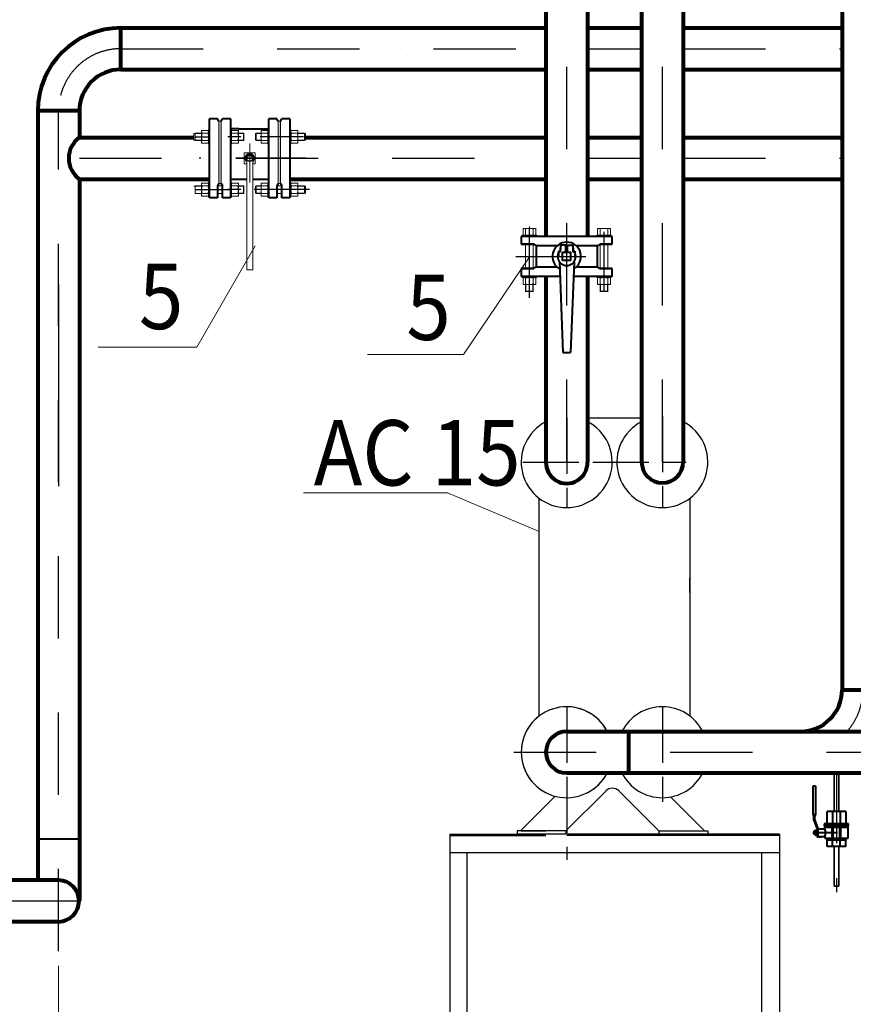
# Model space of a CAD drawing. Units: millimetres. Extents: x 39072 to 85519, y -13270 to 25791.
# Drawn here: x 51041 to 54615, y 7843 to 12065 of the extents above; entities that cross this region are included whole.
import ezdxf

# ---------------------------------------------------------------- set-up
doc = ezdxf.new("R2010")
doc.units = ezdxf.units.MM
for name, pattern in [('ACAD_ISO04W100', [30, 24, -3, 0, -3]), ('ACAD_ISO10W100', [18, 12, -3, 0, -3]), ('OO_EOIOIEOE_IAY', [670.277762, 352.777767, -176.388884, 0, -141.111112])]:
    doc.linetypes.add(name, pattern=pattern)
for name, color, linetype, lineweight in [('9.22', 170, 'Continuous', 35), ('АРМАТУРА', 7, 'Continuous', 40), ('ОБОРУДОВАНИЕ', 7, 'Continuous', 30), ('позиции арматуры', 7, 'Continuous', 20), ('стр. конструкции', 28, 'Continuous', 30), ('тонкий', 7, 'Continuous', 15), ('ЭЛ-ЛИНИИ', 1, 'Continuous', 40)]:
    doc.layers.add(name, color=color, linetype=linetype, lineweight=lineweight)
for name, color, linetype in [('osn', 7, 'Continuous'), ('ос', 6, 'ACAD_ISO04W100'), ('РАЗМЕРЫ', 1, 'Continuous')]:
    doc.layers.add(name, color=color, linetype=linetype)
doc.styles.add('СГЕНЕРИР_СТИЛЬ_1', font='ARIAL.TTF')

msp = doc.modelspace()

# ---------------------------------------------------------------- hatches: boundary and pattern name
at = {"layer": 'тонкий'}
h = msp.add_hatch(color=256, dxfattribs=at)
h.paths.add_polyline_path([(51905.2, 11496.3), (51895.2, 11496.3), (51895.2, 11363.3), (51905.2, 11363.3)])
h.paths.add_polyline_path([(51895.2, 11496.3), (51905.2, 11496.3), (51905.2, 11629.3), (51895.2, 11629.3)])
h = msp.add_hatch(color=256, dxfattribs=at)
h.paths.add_polyline_path([(52149.8, 11496.3), (52159.8, 11496.3), (52159.8, 11363.3), (52149.8, 11363.3)])
h.paths.add_polyline_path([(52159.8, 11496.3), (52149.8, 11496.3), (52149.8, 11629.3), (52159.8, 11629.3)])

# ---------------------------------------------------------------- linework, layer by layer
at = {"color": 5, "linetype": 'OO_EOIOIEOE_IAY', "lineweight": 30}
msp.add_line((53796.3, 10168.8), (53796.3, 13781.1), dxfattribs=at)
at = {"color": 1, "linetype": 'OO_EOIOIEOE_IAY', "lineweight": 30}
for p, q in [((53386.3, 10168.8), (53386.3, 13313.4)), ((51475.1, 11940.7), (53297.3, 11940.7)), ((53885.3, 11940.7), (54566.8, 11940.7)), ((51208.1, 8070.3), (51208.1, 11673.7)), ((51297.1, 11470.8), (53297.3, 11470.8)), ((53885.3, 11470.8), (54566.8, 11470.8)), ((53159.2, 8923.7), (54908.3, 8923.7)), ((46925.3, 8285.9), (51530.7, 8285.9))]:
    msp.add_line(p, q, dxfattribs=at)
msp.add_arc((51475.1, 11673.7), 267, 90, 180, dxfattribs=at)
at = {"color": 5, "linetype": 'OO_EOIOIEOE_IAY', "lineweight": 30}
msp.add_arc((54388.8, 9190.7), 267, 318.1897, 0, dxfattribs=at)
at = {"layer": '9.22', "lineweight": 80}
for p, q in [((54566.8, 15726.4), (54566.8, 9190.7)), ((53707.3, 13751.7), (53707.3, 10168.8)), ((53885.3, 13751.7), (53885.3, 10168.8)), ((54566.8, 9190.7), (54744.8, 9190.7))]:
    msp.add_line(p, q, dxfattribs=at)
at = {"layer": '9.22'}
for p, q in [((54532.3, 8824), (54532.3, 8669.5)), ((54552.3, 8824), (54552.3, 8669.5)), ((54532.3, 8519.5), (54532.3, 8349.6)), ((54552.3, 8519.5), (54552.3, 8349.6)), ((54532.3, 8349.6), (54552.3, 8349.6))]:
    msp.add_line(p, q, dxfattribs=at)
at = {"layer": '9.22', "lineweight": 80}
for centre, radius, start in [((53796.3, 10167.7), 89, 180), ((54388.8, 9190.7), 178, 270)]:
    msp.add_arc(centre, radius, start, 0, dxfattribs=at)
at = {"layer": '9.22'}
msp.add_arc((54542.3, 8824), 10, 0, 180, dxfattribs=at)
at = {"layer": 'osn'}
for p, q in [((52008.7, 11470.8), (52018.1, 11487.1)), ((52018.1, 11487.1), (52036.9, 11487.1)), ((52036.9, 11487.1), (52046.3, 11470.8)), ((52014.5, 11460.8), (52008.7, 11470.8)), ((52046.3, 11470.8), (52040.5, 11460.8))]:
    msp.add_line(p, q, dxfattribs=at)
for centre in [(52027.5, 11470.8), (52027.5, 11470.4)]:
    msp.add_circle(centre, 13, dxfattribs=at)
msp.add_arc((52027.5, 11470.8), 20.5, 309.3578, 230.6715, dxfattribs=at)
at = {"layer": 'АРМАТУРА'}
for p, q in [((51855.2, 11301.3), (51855.2, 11640.3)), ((51889.2, 11640.3), (51855.2, 11640.3)), ((51895.2, 11629.3), (51889.2, 11639.3)), ((51905.2, 11629.3), (51911.2, 11639.3)), ((51945.2, 11640.3), (51911.2, 11640.3)), ((51945.2, 11640.3), (51945.2, 11301.3)), ((52109.8, 11301.3), (52109.8, 11640.3)), ((52143.8, 11640.3), (52109.8, 11640.3)), ((52149.8, 11629.3), (52143.8, 11639.3)), ((52159.8, 11629.3), (52165.8, 11639.3)), ((52199.8, 11640.3), (52165.8, 11640.3)), ((52199.8, 11640.3), (52199.8, 11301.3)), ((51980.2, 11596.6), (51945.2, 11596.6)), ((51980.2, 11596.6), (52109.8, 11596.6)), ((51895.2, 11363.3), (51889.2, 11353.3)), ((51905.2, 11363.3), (51911.2, 11353.3)), ((52014.5, 11379.2), (51945.2, 11379.2)), ((52109.8, 11379.2), (52040.5, 11379.2)), ((52149.8, 11363.3), (52143.8, 11353.3)), ((52159.8, 11363.3), (52165.8, 11353.3)), ((51889.2, 11353.3), (51889.2, 11301.3)), ((51911.2, 11301.3), (51911.2, 11353.3)), ((52143.8, 11353.3), (52143.8, 11301.3)), ((52165.8, 11301.3), (52165.8, 11353.3)), ((51889.2, 11301.3), (51855.2, 11301.3)), ((51945.2, 11301.3), (51911.2, 11301.3)), ((52143.8, 11301.3), (52109.8, 11301.3)), ((52199.8, 11301.3), (52165.8, 11301.3)), ((53581.3, 11136.1), (53191.3, 11136.1)), ((53191.3, 11136.1), (53191.3, 11102.1)), ((53581.3, 11102.1), (53581.3, 11136.1)), ((53243.3, 11102.1), (53191.3, 11102.1)), ((53191.3, 11102.1), (53243.3, 11102.1)), ((53253.3, 11096.1), (53243.3, 11102.1)), ((53253.3, 11096.1), (53243.3, 11102.1)), ((53253.3, 11096.1), (53346.6, 11096.1)), ((53255.1, 11096.1), (53255.1, 11003.6)), ((53351.6, 11073), (53360, 11073)), ((53351.6, 11072.1), (53351.6, 11051.1)), ((53360, 11069.8), (53352.8, 11069.8)), ((53354.9, 11083.5), (53357.5, 11083.5)), ((53383.1, 11098.2), (53360, 11098.2)), ((53360, 11098.2), (53360, 11078.3)), ((53360, 11069.8), (53360, 11078.5)), ((53368.4, 11067.7), (53383.1, 11067.7)), ((53368.4, 11032), (53368.4, 11067.7)), ((53383.1, 11067.7), (53383.1, 11098.2)), ((53389.5, 11098.2), (53412.6, 11098.2)), ((53389.5, 11067.7), (53389.5, 11098.2)), ((53389.5, 11067.7), (53404.2, 11067.7)), ((53404.2, 11032), (53404.2, 11067.7)), ((53412.6, 11098.2), (53412.6, 11094)), ((53412.6, 11098.2), (53412.6, 11069.8)), ((53421, 11073), (53412.6, 11073)), ((53412.6, 11069.8), (53419.7, 11069.8)), ((53415.3, 11083.5), (53417.9, 11083.5)), ((53420.7, 11072.1), (53420.7, 11051.1)), ((53426, 11096.1), (53519.3, 11096.1)), ((53517.5, 11096.1), (53517.5, 11003.6)), ((53519.3, 11096.1), (53529.3, 11102.1)), ((53519.3, 11096.1), (53529.3, 11102.1)), ((53519.3, 11096.1), (53529.3, 11102.1)), ((53519.3, 11096.1), (53529.3, 11102.1)), ((53581.3, 11102.1), (53529.3, 11102.1)), ((53529.3, 11102.1), (53581.3, 11102.1)), ((53581.3, 11102.1), (53529.3, 11102.1)), ((53529.3, 11102.1), (53581.3, 11102.1)), ((53355, 11026.8), (53369.5, 10637.8)), ((53404.2, 11032), (53368.4, 11032)), ((53417.6, 11026.8), (53403.1, 10637.8)), ((53191.3, 10997.6), (53191.3, 10963.6)), ((53191.3, 10997.6), (53243.3, 10997.6)), ((53243.3, 10997.6), (53191.3, 10997.6)), ((53253.3, 11003.6), (53243.3, 10997.6)), ((53346.6, 11003.6), (53253.3, 11003.6)), ((53519.3, 11003.6), (53426, 11003.6)), ((53519.3, 11003.6), (53529.3, 10997.6)), ((53519.3, 11003.6), (53529.3, 10997.6)), ((53519.3, 11003.6), (53529.3, 10997.6)), ((53529.3, 10997.6), (53581.3, 10997.6)), ((53581.3, 10997.6), (53529.3, 10997.6)), ((53529.3, 10997.6), (53581.3, 10997.6)), ((53581.3, 10997.6), (53529.3, 10997.6)), ((53581.3, 10963.6), (53581.3, 10997.6)), ((53357.4, 10963.6), (53191.3, 10963.6)), ((53581.3, 10963.6), (53415.2, 10963.6)), ((53369.5, 10637.8), (53403.1, 10637.8)), ((54443.5, 8778.9), (54452.2, 8778.9)), ((54443.5, 8655.1), (54443.5, 8778.9)), ((54452.2, 8778.9), (54452.2, 8655.1)), ((54582.3, 8669.5), (54502.3, 8669.5)), ((54502.3, 8617), (54502.3, 8669.5)), ((54526, 8669.5), (54526, 8617)), ((54558.5, 8669.5), (54558.5, 8617)), ((54582.3, 8669.5), (54582.3, 8617)), ((54452.2, 8655.1), (54443.5, 8655.1)), ((54443.5, 8655.1), (54444.7, 8650.1)), ((54444.7, 8650.1), (54451, 8650.1)), ((54446, 8635.1), (54446, 8650.1)), ((54459.7, 8597.6), (54446, 8635.1)), ((54449.7, 8636.4), (54449.7, 8650.1)), ((54463.5, 8598.9), (54449.7, 8636.4)), ((54451, 8650.1), (54452.2, 8655.1)), ((54594.8, 8617), (54489.8, 8617)), ((54489.8, 8617), (54489.8, 8609.5)), ((54594.8, 8609.5), (54594.8, 8617)), ((54441.1, 8578.9), (54547.8, 8578.9)), ((54447.2, 8586.4), (54452.2, 8586.4)), ((54447.2, 8571.4), (54447.2, 8586.4)), ((54452.2, 8591.4), (54459.7, 8591.4)), ((54452.2, 8591.4), (54452.2, 8566.4)), ((54452.2, 8583.9), (54459.7, 8583.9)), ((54452.2, 8573.9), (54459.7, 8573.9)), ((54459.7, 8597.6), (54459.7, 8558.8)), ((54463.5, 8598.9), (54463.5, 8562.6)), ((54463.5, 8595.2), (54492.3, 8595.2)), ((54489.8, 8609.5), (54594.8, 8609.5)), ((54492.3, 8595.2), (54492.3, 8609.5)), ((54492.3, 8602), (54592.3, 8602)), ((54522.9, 8595.8), (54522.9, 8562)), ((54529.1, 8562), (54529.1, 8595.8)), ((54555.4, 8595.8), (54555.4, 8562)), ((54561.6, 8562), (54561.6, 8595.8)), ((54592.3, 8555.8), (54592.3, 8609.5)), ((54452.2, 8571.4), (54447.2, 8571.4)), ((54459.7, 8566.4), (54452.2, 8566.4)), ((54478.5, 8558.8), (54459.7, 8558.8)), ((54463.5, 8562.7), (54492.3, 8562.7)), ((54478.5, 8562.6), (54478.5, 8558.8)), ((54492.3, 8562.7), (54492.3, 8555.8)), ((54492.3, 8555.8), (54592.3, 8555.8)), ((54502.3, 8519.5), (54502.3, 8555.8)), ((54502.3, 8548.3), (54582.3, 8548.3)), ((54526, 8519.5), (54526, 8548.3)), ((54558.5, 8519.5), (54558.5, 8548.3)), ((54582.3, 8519.5), (54582.3, 8555.8)), ((54582.3, 8519.5), (54502.3, 8519.5))]:
    msp.add_line(p, q, dxfattribs=at)
msp.add_circle((54561.6, 8605.7), 3.13, dxfattribs=at)
for centre, radius, start, end in [((53386.3, 11049.9), 61, 299.6593, 240.0027), ((53386.3, 11049.9), 38.9, 149.1019, 30.8981), ((53386.3, 11049.9), 38.9, 132.5066, 132.7746), ((54464.1, 8578.9), 32.5, 330, 30), ((54526, 8595.8), 3.13, 0, 180), ((54558.5, 8595.8), 3.13, 0, 180), ((54526, 8562), 3.13, 180, 0), ((54558.5, 8562), 3.13, 180, 0)]:
    msp.add_arc(centre, radius, start, end, dxfattribs=at)
at = {"layer": 'ОБОРУДОВАНИЕ', "ltscale": 0.1}
for p, q in [((53475.3, 10358.2), (53707.3, 10358.2)), ((53268.3, 9079), (53268.3, 10012.5)), ((53914.3, 10012.5), (53914.3, 9079)), ((53554, 8757.4), (53382.8, 8586.2)), ((53554, 8757.4), (53475.3, 8678.7)), ((53610.6, 8757.4), (53781.8, 8586.2)), ((53333.4, 8731.9), (53187.8, 8586.2)), ((53831.2, 8731.9), (53976.8, 8586.2)), ((53382.8, 8586.2), (53173.3, 8586.2)), ((53173.3, 8586.2), (53173.3, 8571.7)), ((53368.3, 8571.7), (53173.3, 8571.7)), ((53191.3, 8586.2), (53297.3, 8586.2)), ((53191.3, 8571.7), (53297.3, 8571.7)), ((53382.8, 8571.7), (53368.3, 8571.7)), ((53382.8, 8586.2), (53382.8, 8571.7)), ((53781.8, 8586.2), (53991.3, 8586.2)), ((53781.8, 8586.2), (53781.8, 8571.7)), ((53781.8, 8571.7), (53796.3, 8571.7)), ((53796.3, 8571.7), (53991.3, 8571.7)), ((53991.3, 8586.2), (53991.3, 8571.7))]:
    msp.add_line(p, q, dxfattribs=at)
for centre, radius, start, end in [((53386.3, 10167.7), 195, 117.1557, 62.8443), ((53796.3, 10167.7), 195, 117.1557, 62.8443), ((53386.3, 8923.7), 195, 27.1557, 242.8443), ((53386.3, 8923.7), 195, 27.1557, 332.8443), ((53796.3, 8923.7), 195, 27.1557, 152.8443), ((53386.3, 8923.7), 195, 297.1557, 332.8443), ((53796.3, 8923.7), 195, 207.1557, 332.8443), ((53582.3, 8729.2), 40, 45, 135)]:
    msp.add_arc(centre, radius, start, end, dxfattribs=at)
at = {"layer": 'ос', "ltscale": 10}
for p, q in [((53475.3, 11940.7), (53707.3, 11940.7)), ((53475.3, 11470.8), (53707.3, 11470.8)), ((53386.3, 10358.2), (53386.3, 9972.7)), ((53796.3, 10364.9), (53796.3, 9972.7)), ((53198.5, 10167.7), (53898.4, 10167.7)), ((53386.3, 9118.7), (53386.3, 8462.9)), ((53796.3, 9118.7), (53796.3, 8710.7))]:
    msp.add_line(p, q, dxfattribs=at)
at = {"layer": 'ос', "linetype": 'ACAD_ISO10W100', "ltscale": 25}
for p, q in [((51793.4, 11562.5), (51855.2, 11562.5)), ((51968.6, 11562.5), (51933.4, 11562.5)), ((51989.2, 11562.5), (51966.1, 11562.5)), ((52258.1, 11562.5), (52072.8, 11562.5)), ((52272.8, 11562.5), (52266.9, 11562.5)), ((52267.5, 11470.8), (51810.6, 11470.8)), ((51793.4, 11336.3), (51947.1, 11336.3)), ((51968.6, 11336.3), (51933.4, 11336.3)), ((51989.2, 11336.3), (51966.1, 11336.3)), ((52283.1, 11336.3), (52046.2, 11336.3)), ((53226.3, 10872.4), (53226.3, 11178.3)), ((53546.3, 10899.2), (53546.3, 11155)), ((53168.4, 11049.9), (53598.4, 11049.9)), ((54542.3, 8834), (54542.3, 8323.7))]:
    msp.add_line(p, q, dxfattribs=at)
at = {"layer": 'позиции арматуры', "ltscale": 0.1}
for p, q in [((53885.3, 11022.3), (53885.3, 11105.7)), ((51208.1, 8007.8), (51208.1, 4977))]:
    msp.add_line(p, q, dxfattribs=at)
for points in [[(52050.3, 11095.9), (51800.9, 10661.5), (51378.4, 10661.5)], [(53226.3, 11048.4), (52943.6, 10629.4), (52532.5, 10629.4)], [(53267.7, 9870.3), (52874.7, 10035.6), (52257.9, 10035.6)]]:
    msp.add_lwpolyline(points, dxfattribs=at)
at = {"layer": 'РАЗМЕРЫ', "ltscale": 0.1}
for p, q in [((51208.1, 10929.8), (51208.1, 10064.8)), ((53268.3, 9608.2), (53268.3, 9670.7)), ((53914.3, 9608.2), (53914.3, 9670.7))]:
    msp.add_line(p, q, dxfattribs=at)
at = {"layer": 'стр. конструкции', "ltscale": 20}
for p, q in [((52884.7, 8571.7), (52884.7, 7611.6)), ((52884.7, 8571.7), (53297.3, 8571.7)), ((54297.9, 8571.7), (53386.3, 8571.7)), ((54297.9, 8571.7), (54297.9, 8106.9)), ((52884.7, 8566.7), (53297.3, 8566.7)), ((54297.9, 8566.7), (53386.3, 8566.7)), ((54297.9, 8491.7), (52884.7, 8491.7)), ((52959.7, 7611.6), (52959.7, 8491.7)), ((54222.9, 7611.6), (54222.9, 8491.7)), ((54297.9, 8106.9), (54297.9, 7611.6))]:
    msp.add_line(p, q, dxfattribs=at)
at = {"layer": 'тонкий'}
for p, q in [((51889.2, 11639.3), (51889.2, 11640.3)), ((51889.2, 11640.3), (51889.2, 11639.3)), ((51895.2, 11629.3), (51905.2, 11629.3)), ((51895.2, 11363.3), (51895.2, 11629.3)), ((51895.2, 11629.3), (51895.2, 11363.3)), ((51905.2, 11629.3), (51911.2, 11639.3)), ((51905.2, 11629.3), (51905.2, 11363.3)), ((51905.2, 11363.3), (51905.2, 11629.3)), ((51905.2, 11629.3), (51905.2, 11363.3)), ((51911.2, 11640.3), (51911.2, 11639.3)), ((51911.2, 11639.3), (51911.2, 11640.3)), ((52143.8, 11639.3), (52143.8, 11640.3)), ((52143.8, 11640.3), (52143.8, 11639.3)), ((52149.8, 11629.3), (52143.8, 11639.3)), ((52149.8, 11629.3), (52149.8, 11363.3)), ((52149.8, 11363.3), (52149.8, 11629.3)), ((52149.8, 11629.3), (52149.8, 11363.3)), ((52159.8, 11629.3), (52149.8, 11629.3)), ((52159.8, 11629.3), (52159.8, 11363.3)), ((52159.8, 11363.3), (52159.8, 11629.3)), ((52165.8, 11640.3), (52165.8, 11639.3)), ((52165.8, 11639.3), (52165.8, 11640.3)), ((51793, 11578.5), (51788, 11577.2)), ((51788, 11577.2), (51788, 11547.8)), ((51788, 11577.2), (51820.9, 11577.2)), ((51793, 11578.5), (51793, 11546.5)), ((51850.8, 11578.5), (51793, 11578.5)), ((51850.8, 11589.8), (51820.9, 11589.8)), ((51820.9, 11589.8), (51820.9, 11535.2)), ((51820.9, 11578.5), (51820.9, 11546.5)), ((51820.9, 11578.5), (51850.8, 11578.5)), ((51850.8, 11593.8), (51855.2, 11593.8)), ((51850.8, 11593.8), (51850.8, 11531.2)), ((51850.8, 11535.2), (51850.8, 11589.8)), ((51850.8, 11535.2), (51850.8, 11589.8)), ((51852.8, 11589.8), (51850.8, 11587.8)), ((51855.2, 11583.2), (51850.8, 11578.8)), ((51855.2, 11574.2), (51850.8, 11569.9)), ((51855.2, 11589.8), (51855.2, 11535.2)), ((51855.2, 11545.5), (51855.2, 11579.5)), ((51855.2, 11545.5), (51855.2, 11579.5)), ((51855.2, 11545.5), (51855.2, 11579.5)), ((51855.2, 11545.5), (51855.2, 11579.5)), ((51949.5, 11593.8), (51945.2, 11593.8)), ((51945.2, 11535.2), (51945.2, 11589.8)), ((51947.2, 11589.8), (51945.2, 11587.8)), ((51949.5, 11583.2), (51945.2, 11578.8)), ((51949.5, 11574.2), (51945.2, 11569.9)), ((51949.5, 11593.8), (51949.5, 11531.2)), ((51979.1, 11589.8), (51949.5, 11589.8)), ((51949.5, 11545.5), (51949.5, 11579.5)), ((51949.5, 11545.5), (51949.5, 11579.5)), ((51949.5, 11578.5), (51979.1, 11578.5)), ((51979.1, 11535.2), (51979.1, 11589.8)), ((51979.1, 11578.5), (52000.5, 11578.5)), ((51979.1, 11578.5), (51979.1, 11546.5)), ((52002.3, 11577.2), (51979.1, 11577.2)), ((52000.5, 11546.5), (52000.5, 11578.5)), ((52000.5, 11578.5), (52002.3, 11577.2)), ((52002.3, 11547.8), (52002.3, 11577.2)), ((52054.5, 11578.5), (52052.6, 11577.2)), ((52052.6, 11577.2), (52075.9, 11577.2)), ((52052.6, 11577.2), (52052.6, 11547.8)), ((52075.9, 11578.5), (52054.5, 11578.5)), ((52054.5, 11578.5), (52054.5, 11546.5)), ((52075.9, 11589.8), (52105.4, 11589.8)), ((52075.9, 11535.2), (52075.9, 11589.8)), ((52075.9, 11546.5), (52075.9, 11578.5)), ((52105.4, 11578.5), (52075.9, 11578.5)), ((52105.4, 11593.8), (52109.8, 11593.8)), ((52105.4, 11593.8), (52105.4, 11531.2)), ((52105.4, 11535.2), (52105.4, 11589.8)), ((52105.4, 11583.2), (52109.8, 11578.8)), ((52105.4, 11545.5), (52105.4, 11579.5)), ((52105.4, 11545.5), (52105.4, 11579.5)), ((52105.4, 11574.2), (52109.8, 11569.9)), ((52107.8, 11589.8), (52109.8, 11587.8)), ((52109.8, 11535.2), (52109.8, 11589.8)), ((52204.1, 11593.8), (52199.8, 11593.8)), ((52199.8, 11589.8), (52199.8, 11535.2)), ((52199.8, 11588.1), (52199.8, 11353.6)), ((52199.8, 11583.2), (52204.1, 11578.8)), ((52199.8, 11545.5), (52199.8, 11579.5)), ((52199.8, 11545.5), (52199.8, 11579.5)), ((52199.8, 11545.5), (52199.8, 11579.5)), ((52199.8, 11545.5), (52199.8, 11579.5)), ((52199.8, 11574.2), (52204.1, 11569.9)), ((52202.1, 11589.8), (52204.1, 11587.8)), ((52204.1, 11593.8), (52204.1, 11531.2)), ((52204.1, 11535.2), (52204.1, 11589.8)), ((52204.1, 11589.8), (52234, 11589.8)), ((52204.1, 11535.2), (52204.1, 11589.8)), ((52234, 11578.5), (52204.1, 11578.5)), ((52204.1, 11578.5), (52262, 11578.5)), ((52234, 11589.8), (52234, 11535.2)), ((52234, 11578.5), (52234, 11546.5)), ((52266.9, 11577.2), (52234, 11577.2)), ((52262, 11578.5), (52266.9, 11577.2)), ((52262, 11578.5), (52262, 11546.5)), ((52266.9, 11577.2), (52266.9, 11547.8)), ((51793, 11546.5), (51788, 11547.8)), ((51788, 11547.8), (51820.9, 11547.8)), ((51850.8, 11546.5), (51793, 11546.5)), ((51820.9, 11546.5), (51850.8, 11546.5)), ((51820.9, 11535.2), (51850.8, 11535.2)), ((51855.2, 11565.2), (51850.8, 11560.9)), ((51855.2, 11556.2), (51850.8, 11551.9)), ((51855.2, 11547.3), (51850.8, 11542.9)), ((51850.8, 11531.2), (51855.2, 11531.2)), ((51855.2, 11538.3), (51852.1, 11535.2)), ((51949.5, 11565.2), (51945.2, 11560.9)), ((51949.5, 11556.2), (51945.2, 11551.9)), ((51949.5, 11547.3), (51945.2, 11542.9)), ((51949.5, 11531.2), (51945.2, 11531.2)), ((51949.5, 11538.3), (51946.4, 11535.2)), ((51949.5, 11546.5), (51979.1, 11546.5)), ((51949.5, 11535.2), (51979.1, 11535.2)), ((52002.3, 11547.8), (51979.1, 11547.8)), ((51979.1, 11546.5), (52000.5, 11546.5)), ((52000.5, 11546.5), (52002.3, 11547.8)), ((52027.5, 11367.2), (52027.5, 11534.2)), ((52052.6, 11547.8), (52075.9, 11547.8)), ((52054.5, 11546.5), (52052.6, 11547.8)), ((52075.9, 11546.5), (52054.5, 11546.5)), ((52105.4, 11546.5), (52075.9, 11546.5)), ((52105.4, 11535.2), (52075.9, 11535.2)), ((52105.4, 11565.2), (52109.8, 11560.9)), ((52105.4, 11556.2), (52109.8, 11551.9)), ((52105.4, 11547.3), (52109.8, 11542.9)), ((52105.4, 11538.3), (52108.5, 11535.2)), ((52105.4, 11531.2), (52109.8, 11531.2)), ((52199.8, 11565.2), (52204.1, 11560.9)), ((52199.8, 11556.2), (52204.1, 11551.9)), ((52199.8, 11547.3), (52204.1, 11542.9)), ((52199.8, 11538.3), (52202.9, 11535.2)), ((52204.1, 11531.2), (52199.8, 11531.2)), ((52234, 11546.5), (52204.1, 11546.5)), ((52204.1, 11546.5), (52262, 11546.5)), ((52234, 11535.2), (52204.1, 11535.2)), ((52266.9, 11547.8), (52234, 11547.8)), ((52262, 11546.5), (52266.9, 11547.8)), ((52004, 11493.9), (52051.1, 11493.9)), ((52004, 11446.9), (52004, 11493.9)), ((52027.5, 11522.5), (52027.5, 11401.8)), ((52027.5, 11486.4), (52027.5, 11446)), ((52051.1, 11446.9), (52051.1, 11493.9)), ((52004, 11446.9), (52014.5, 11446.9)), ((52014.5, 11470.4), (52014.5, 10992.3)), ((52040.5, 11470.8), (52040.5, 10992.3)), ((52040.5, 11446.9), (52051.1, 11446.9)), ((51850.8, 11363.6), (51820.9, 11363.6)), ((51820.9, 11363.6), (51820.9, 11309)), ((51850.8, 11367.6), (51855.2, 11367.6)), ((51850.8, 11367.6), (51850.8, 11305)), ((51850.8, 11309), (51850.8, 11363.6)), ((51850.8, 11309), (51850.8, 11363.6)), ((51852.8, 11363.6), (51850.8, 11361.7)), ((51855.2, 11363.6), (51855.2, 11309)), ((51895.2, 11363.3), (51889.2, 11353.3)), ((51895.2, 11363.3), (51889.2, 11353.3)), ((51895.2, 11363.3), (51905.2, 11363.3)), ((51895.2, 11363.3), (51905.2, 11363.3)), ((51905.2, 11363.3), (51911.2, 11353.3)), ((51905.2, 11363.3), (51911.2, 11353.3)), ((51905.2, 11363.3), (51911.2, 11353.3)), ((51949.5, 11367.6), (51945.2, 11367.6)), ((51945.2, 11309), (51945.2, 11363.6)), ((51947.2, 11363.6), (51945.2, 11361.7)), ((51949.5, 11367.6), (51949.5, 11305)), ((51979.1, 11363.6), (51949.5, 11363.6)), ((51979.1, 11309), (51979.1, 11363.6)), ((52075.9, 11363.6), (52105.4, 11363.6)), ((52075.9, 11309), (52075.9, 11363.6)), ((52105.4, 11367.6), (52109.8, 11367.6)), ((52105.4, 11367.6), (52105.4, 11305)), ((52105.4, 11309), (52105.4, 11363.6)), ((52107.8, 11363.6), (52109.8, 11361.7)), ((52109.8, 11309), (52109.8, 11363.6)), ((52149.8, 11363.3), (52143.8, 11353.3)), ((52149.8, 11363.3), (52143.8, 11353.3)), ((52149.8, 11363.3), (52143.8, 11353.3)), ((52159.8, 11363.3), (52149.8, 11363.3)), ((52159.8, 11363.3), (52149.8, 11363.3)), ((52159.8, 11363.3), (52165.8, 11353.3)), ((52159.8, 11363.3), (52165.8, 11353.3)), ((52204.1, 11367.6), (52199.8, 11367.6)), ((52199.8, 11363.6), (52199.8, 11309)), ((52202.1, 11363.6), (52204.1, 11361.7)), ((52204.1, 11367.6), (52204.1, 11305)), ((52204.1, 11309), (52204.1, 11363.6)), ((52204.1, 11363.6), (52234, 11363.6)), ((52204.1, 11309), (52204.1, 11363.6)), ((52234, 11363.6), (52234, 11309)), ((51793, 11352.3), (51788, 11351)), ((51788, 11351), (51820.9, 11351)), ((51793, 11352.3), (51793, 11320.3)), ((51850.8, 11352.3), (51793, 11352.3)), ((51850.8, 11320.3), (51793, 11320.3)), ((51820.9, 11352.3), (51820.9, 11320.3)), ((51820.9, 11352.3), (51850.8, 11352.3)), ((51820.9, 11320.3), (51850.8, 11320.3)), ((51855.2, 11357), (51850.8, 11352.7)), ((51855.2, 11348), (51850.8, 11343.7)), ((51855.2, 11339.1), (51850.8, 11334.7)), ((51855.2, 11330.1), (51850.8, 11325.7)), ((51855.2, 11321.1), (51850.8, 11316.8)), ((51855.2, 11319.3), (51855.2, 11353.3)), ((51855.2, 11319.3), (51855.2, 11353.3)), ((51855.2, 11319.3), (51855.2, 11353.3)), ((51855.2, 11319.3), (51855.2, 11353.3)), ((51889.2, 11301.3), (51889.2, 11353.3)), ((51889.2, 11353.3), (51889.2, 11301.3)), ((51889.2, 11301.3), (51889.2, 11353.3)), ((51911.2, 11352.3), (51889.2, 11352.3)), ((51911.2, 11320.3), (51889.2, 11320.3)), ((51911.2, 11353.3), (51911.2, 11301.3)), ((51911.2, 11301.3), (51911.2, 11353.3)), ((51911.2, 11353.3), (51911.2, 11301.3)), ((51949.5, 11357), (51945.2, 11352.7)), ((51949.5, 11348), (51945.2, 11343.7)), ((51949.5, 11339.1), (51945.2, 11334.7)), ((51949.5, 11330.1), (51945.2, 11325.7)), ((51949.5, 11321.1), (51945.2, 11316.8)), ((51949.5, 11319.3), (51949.5, 11353.3)), ((51949.5, 11319.3), (51949.5, 11353.3)), ((51949.5, 11352.3), (51979.1, 11352.3)), ((51949.5, 11320.3), (51979.1, 11320.3)), ((51979.1, 11352.3), (52000.5, 11352.3)), ((51979.1, 11352.3), (51979.1, 11320.3)), ((52002.3, 11351), (51979.1, 11351)), ((52002.3, 11321.7), (51979.1, 11321.7)), ((51979.1, 11320.3), (52000.5, 11320.3)), ((52000.5, 11320.3), (52000.5, 11352.3)), ((52000.5, 11352.3), (52002.3, 11351)), ((52000.5, 11320.3), (52002.3, 11321.7)), ((52002.3, 11321.7), (52002.3, 11351)), ((52054.5, 11352.3), (52052.6, 11351)), ((52052.6, 11351), (52075.9, 11351)), ((52052.6, 11351), (52052.6, 11321.7)), ((52052.6, 11321.7), (52075.9, 11321.7)), ((52054.5, 11320.3), (52052.6, 11321.7)), ((52075.9, 11352.3), (52054.5, 11352.3)), ((52054.5, 11352.3), (52054.5, 11320.3)), ((52075.9, 11320.3), (52054.5, 11320.3)), ((52075.9, 11320.3), (52075.9, 11352.3)), ((52105.4, 11352.3), (52075.9, 11352.3)), ((52105.4, 11320.3), (52075.9, 11320.3)), ((52105.4, 11357), (52109.8, 11352.7)), ((52105.4, 11319.3), (52105.4, 11353.3)), ((52105.4, 11319.3), (52105.4, 11353.3)), ((52105.4, 11348), (52109.8, 11343.7)), ((52105.4, 11339.1), (52109.8, 11334.7)), ((52105.4, 11330.1), (52109.8, 11325.7)), ((52105.4, 11321.1), (52109.8, 11316.8)), ((52143.8, 11301.3), (52143.8, 11353.3)), ((52143.8, 11353.3), (52143.8, 11301.3)), ((52143.8, 11301.3), (52143.8, 11353.3)), ((52143.8, 11352.3), (52165.8, 11352.3)), ((52143.8, 11320.3), (52165.8, 11320.3)), ((52165.8, 11353.3), (52165.8, 11301.3)), ((52165.8, 11301.3), (52165.8, 11353.3)), ((52165.8, 11353.3), (52165.8, 11301.3)), ((52199.8, 11357), (52204.1, 11352.7)), ((52199.8, 11319.3), (52199.8, 11353.3)), ((52199.8, 11319.3), (52199.8, 11353.3)), ((52199.8, 11319.3), (52199.8, 11353.3)), ((52199.8, 11319.3), (52199.8, 11353.3)), ((52199.8, 11352.3), (52262, 11352.3)), ((52199.8, 11348), (52204.1, 11343.7)), ((52199.8, 11339.1), (52204.1, 11334.7)), ((52199.8, 11330.1), (52204.1, 11325.7)), ((52199.8, 11321.1), (52204.1, 11316.8)), ((52199.8, 11320.3), (52262, 11320.3)), ((52234, 11352.3), (52204.1, 11352.3)), ((52234, 11320.3), (52204.1, 11320.3)), ((52234, 11352.3), (52234, 11320.3)), ((52266.9, 11351), (52234, 11351)), ((52266.9, 11321.7), (52234, 11321.7)), ((52262, 11352.3), (52266.9, 11351)), ((52262, 11352.3), (52262, 11320.3)), ((52262, 11320.3), (52266.9, 11321.7)), ((52266.9, 11351), (52266.9, 11321.7)), ((51820.9, 11309), (51850.8, 11309)), ((51850.8, 11305), (51855.2, 11305)), ((51855.2, 11312.1), (51852.1, 11309)), ((51855.2, 11301.3), (51889.2, 11301.3)), ((51889.2, 11301.3), (51855.2, 11301.3)), ((51855.2, 11301.3), (51889.2, 11301.3)), ((51911.2, 11301.3), (51945.2, 11301.3)), ((51945.2, 11301.3), (51911.2, 11301.3)), ((51911.2, 11301.3), (51945.2, 11301.3)), ((51949.5, 11305), (51945.2, 11305)), ((51949.5, 11312.1), (51946.4, 11309)), ((51949.5, 11309), (51979.1, 11309)), ((52105.4, 11309), (52075.9, 11309)), ((52105.4, 11312.1), (52108.5, 11309)), ((52105.4, 11305), (52109.8, 11305)), ((52109.8, 11301.3), (52143.8, 11301.3)), ((52143.8, 11301.3), (52109.8, 11301.3)), ((52109.8, 11301.3), (52143.8, 11301.3)), ((52165.8, 11301.3), (52199.8, 11301.3)), ((52199.8, 11301.3), (52165.8, 11301.3)), ((52165.8, 11301.3), (52199.8, 11301.3)), ((52199.8, 11312.1), (52202.9, 11309)), ((52204.1, 11305), (52199.8, 11305)), ((52234, 11309), (52204.1, 11309)), ((53199, 11170), (53253.6, 11170)), ((53199, 11140.4), (53199, 11170)), ((53210.3, 11140.4), (53210.3, 11170)), ((53226.3, 11178.3), (53226.3, 11140.4)), ((53242.3, 11140.4), (53242.3, 11170)), ((53253.6, 11170), (53253.6, 11140.4)), ((53519, 11170), (53519, 11140.4)), ((53573.6, 11170), (53519, 11170)), ((53530.3, 11140.4), (53530.3, 11170)), ((53562.3, 11140.4), (53562.3, 11170)), ((53573.6, 11140.4), (53573.6, 11170)), ((53191.3, 11136.1), (53581.3, 11136.1)), ((53191.3, 11102.1), (53191.3, 11136.1)), ((53195, 11140.4), (53195, 11136.1)), ((53257.6, 11140.4), (53195, 11140.4)), ((53202.1, 11140.4), (53199, 11137.4)), ((53199, 11136.1), (53253.6, 11136.1)), ((53211, 11140.4), (53206.7, 11136.1)), ((53209.3, 11140.4), (53243.3, 11140.4)), ((53209.3, 11140.4), (53243.3, 11140.4)), ((53220, 11140.4), (53215.7, 11136.1)), ((53229, 11140.4), (53224.7, 11136.1)), ((53238, 11140.4), (53233.6, 11136.1)), ((53247, 11140.4), (53242.6, 11136.1)), ((53253.6, 11138.1), (53251.6, 11136.1)), ((53257.6, 11140.4), (53257.6, 11136.1)), ((53515, 11140.4), (53515, 11136.1)), ((53515, 11140.4), (53577.6, 11140.4)), ((53519, 11138.1), (53521, 11136.1)), ((53573.6, 11136.1), (53519, 11136.1)), ((53525.6, 11140.4), (53530, 11136.1)), ((53563.3, 11140.4), (53529.3, 11140.4)), ((53563.3, 11140.4), (53529.3, 11140.4)), ((53534.6, 11140.4), (53539, 11136.1)), ((53543.6, 11140.4), (53547.9, 11136.1)), ((53552.6, 11140.4), (53556.9, 11136.1)), ((53561.6, 11140.4), (53565.9, 11136.1)), ((53570.5, 11140.4), (53573.6, 11137.4)), ((53577.6, 11140.4), (53577.6, 11136.1)), ((53581.3, 11136.1), (53581.3, 11102.1)), ((53581.3, 11102.1), (53581.3, 11136.1)), ((53581.3, 11136.1), (53581.3, 11102.1)), ((53210.3, 10997.6), (53210.3, 11102.1)), ((53242.3, 10997.6), (53242.3, 11102.1)), ((53253.3, 11096.1), (53346.6, 11096.1)), ((53346.6, 11096.1), (53253.3, 11096.1)), ((53426, 11096.1), (53519.3, 11096.1)), ((53519.3, 11096.1), (53426, 11096.1)), ((53530.3, 10997.6), (53530.3, 11102.1)), ((53562.3, 10997.6), (53562.3, 11102.1)), ((52040.5, 10992.3), (52014.5, 10992.3)), ((53191.3, 10963.6), (53191.3, 10997.6)), ((53253.3, 11003.6), (53346.6, 11003.6)), ((53426, 11003.6), (53519.3, 11003.6)), ((53581.3, 10997.6), (53581.3, 10963.6)), ((53581.3, 10963.6), (53581.3, 10997.6)), ((53581.3, 10997.6), (53581.3, 10963.6)), ((53191.3, 10963.6), (53357.4, 10963.6)), ((53195, 10959.3), (53195, 10963.6)), ((53257.6, 10959.3), (53195, 10959.3)), ((53253.6, 10963.6), (53199, 10963.6)), ((53202.1, 10963.6), (53199, 10960.6)), ((53199, 10959.3), (53253.6, 10959.3)), ((53199, 10929.4), (53199, 10959.3)), ((53199, 10959.3), (53253.6, 10959.3)), ((53211, 10963.6), (53206.7, 10959.3)), ((53209.3, 10963.6), (53243.3, 10963.6)), ((53209.3, 10963.6), (53243.3, 10963.6)), ((53210.3, 10901.4), (53210.3, 10963.6)), ((53210.3, 10929.4), (53210.3, 10959.3)), ((53220, 10963.6), (53215.7, 10959.3)), ((53229, 10963.6), (53224.7, 10959.3)), ((53238, 10963.6), (53233.6, 10959.3)), ((53242.3, 10901.4), (53242.3, 10963.6)), ((53242.3, 10929.4), (53242.3, 10959.3)), ((53247, 10963.6), (53242.6, 10959.3)), ((53253.6, 10961.3), (53251.6, 10959.3)), ((53253.6, 10959.3), (53253.6, 10929.4)), ((53257.6, 10959.3), (53257.6, 10963.6)), ((53415.2, 10963.6), (53581.3, 10963.6)), ((53515, 10959.3), (53515, 10963.6)), ((53515, 10959.3), (53577.6, 10959.3)), ((53519, 10963.6), (53573.6, 10963.6)), ((53519, 10961.3), (53521, 10959.3)), ((53573.6, 10959.3), (53519, 10959.3)), ((53519, 10959.3), (53519, 10929.4)), ((53573.6, 10959.3), (53519, 10959.3)), ((53525.6, 10963.6), (53530, 10959.3)), ((53563.3, 10963.6), (53529.3, 10963.6)), ((53563.3, 10963.6), (53529.3, 10963.6)), ((53563.3, 10963.6), (53529.3, 10963.6)), ((53563.3, 10963.6), (53529.3, 10963.6)), ((53530.3, 10901.4), (53530.3, 10963.6)), ((53530.3, 10929.4), (53530.3, 10959.3)), ((53534.6, 10963.6), (53539, 10959.3)), ((53543.6, 10963.6), (53547.9, 10959.3)), ((53552.6, 10963.6), (53556.9, 10959.3)), ((53561.6, 10963.6), (53565.9, 10959.3)), ((53562.3, 10901.4), (53562.3, 10963.6)), ((53562.3, 10929.4), (53562.3, 10959.3)), ((53570.5, 10963.6), (53573.6, 10960.6)), ((53573.6, 10929.4), (53573.6, 10959.3)), ((53577.6, 10959.3), (53577.6, 10963.6)), ((53253.6, 10929.4), (53199, 10929.4)), ((53242.3, 10929.4), (53210.3, 10929.4)), ((53210.3, 10901.4), (53242.3, 10901.4)), ((53210.3, 10901.4), (53211.6, 10899.2)), ((53211.6, 10899.2), (53211.6, 10929.4)), ((53211.6, 10899.2), (53241, 10899.2)), ((53241, 10899.2), (53241, 10929.4)), ((53242.3, 10901.4), (53241, 10899.2)), ((53519, 10929.4), (53573.6, 10929.4)), ((53530.3, 10929.4), (53562.3, 10929.4)), ((53530.3, 10901.4), (53531.6, 10899.2)), ((53530.3, 10901.4), (53562.3, 10901.4)), ((53531.6, 10899.2), (53531.6, 10929.4)), ((53531.6, 10899.2), (53561, 10899.2)), ((53561, 10899.2), (53561, 10929.4)), ((53562.3, 10901.4), (53561, 10899.2))]:
    msp.add_line(p, q, dxfattribs=at)
at = {"layer": 'тонкий', "ltscale": 0.1}
for p, q in [((53191.3, 8571.7), (52884.7, 8571.7)), ((53191.3, 8566.7), (52884.7, 8566.7)), ((54297.9, 8071.7), (54297.9, 8071.7))]:
    msp.add_line(p, q, dxfattribs=at)
at = {"layer": 'тонкий'}
for centre, radius, start, end in [((51828.6, 11584.2), 7.66, 133.0534, 228.8422), ((51871.1, 11562.5), 50.2, 161.4055, 198.5945), ((51843.2, 11584.2), 7.66, 311.1578, 46.9466), ((51800.6, 11562.5), 50.2, 341.4055, 18.5945), ((51970.5, 11584.2), 8.54, 317.3272, 40.7773), ((51921.8, 11562.5), 57.3, 343.7854, 16.2146), ((52084.4, 11584.2), 8.54, 139.2227, 222.6728), ((52133.2, 11562.5), 57.3, 163.7854, 196.2146), ((52096.9, 11584.2), 8.54, 317.3272, 40.7773), ((52048.1, 11562.5), 57.3, 343.7854, 16.2146), ((52211.8, 11584.2), 7.66, 133.0534, 228.8422), ((52254.3, 11562.5), 50.2, 161.4055, 198.5945), ((52226.4, 11584.2), 7.66, 311.1578, 46.9466), ((52183.9, 11562.5), 50.2, 341.4055, 18.5945), ((51828.6, 11540.8), 7.66, 131.1578, 226.9466), ((51843.2, 11540.8), 7.66, 313.0534, 48.8422), ((51970.5, 11540.8), 8.54, 319.2227, 42.6728), ((52084.4, 11540.8), 8.54, 137.3272, 220.7773), ((52096.9, 11540.8), 8.54, 319.2227, 42.6728), ((52211.8, 11540.8), 7.66, 131.1578, 226.9466), ((52226.4, 11540.8), 7.66, 313.0534, 48.8422), ((51828.6, 11358), 7.66, 133.0534, 228.8422), ((51843.2, 11358), 7.66, 311.1578, 46.9466), ((51970.5, 11358.1), 8.54, 317.3272, 40.7773), ((52084.4, 11358.1), 8.54, 139.2227, 222.6728), ((52096.9, 11358.1), 8.54, 317.3272, 40.7773), ((52211.8, 11358), 7.66, 133.0534, 228.8422), ((52226.4, 11358), 7.66, 311.1578, 46.9466), ((51871.1, 11336.3), 50.2, 161.4055, 198.5945), ((51828.6, 11314.6), 7.66, 131.1578, 226.9466), ((51800.6, 11336.3), 50.2, 341.4055, 18.5945), ((51843.2, 11314.6), 7.66, 313.0534, 48.8422), ((51921.8, 11336.3), 57.3, 343.7854, 16.2146), ((51970.5, 11314.6), 8.54, 319.2227, 42.6728), ((52133.2, 11336.3), 57.3, 163.7854, 196.2146), ((52084.4, 11314.6), 8.54, 137.3272, 220.7773), ((52048.1, 11336.3), 57.3, 343.7854, 16.2146), ((52096.9, 11314.6), 8.54, 319.2227, 42.6728), ((52254.3, 11336.3), 50.2, 161.4055, 198.5945), ((52211.8, 11314.6), 7.66, 131.1578, 226.9466), ((52183.9, 11336.3), 50.2, 341.4055, 18.5945), ((52226.4, 11314.6), 7.66, 313.0534, 48.8422), ((53204.6, 11161.4), 8.54, 47.3272, 130.7773), ((53226.3, 11112.7), 57.3, 73.7854, 106.2146), ((53248, 11161.4), 8.54, 49.2227, 132.6728), ((53524.6, 11161.4), 8.54, 47.3272, 130.7773), ((53546.3, 11112.7), 57.3, 73.7854, 106.2146), ((53568, 11161.4), 8.54, 49.2227, 132.6728), ((53204.6, 10951.6), 7.66, 41.1578, 136.9466), ((53226.3, 10909.1), 50.2, 71.4055, 108.5945), ((53248, 10951.6), 7.66, 43.0534, 138.8422), ((53524.6, 10951.6), 7.66, 41.1578, 136.9466), ((53546.3, 10909.1), 50.2, 71.4055, 108.5945), ((53568, 10951.6), 7.66, 43.0534, 138.8422), ((53204.6, 10937), 7.66, 223.0534, 318.8422), ((53226.3, 10979.6), 50.2, 251.4055, 288.5945), ((53248, 10937), 7.66, 221.1578, 316.9466), ((53524.6, 10937), 7.66, 223.0534, 318.8422), ((53546.3, 10979.6), 50.2, 251.4055, 288.5945), ((53568, 10937), 7.66, 221.1578, 316.9466)]:
    msp.add_arc(centre, radius, start, end, dxfattribs=at)
at = {"layer": 'ЭЛ-ЛИНИИ', "lineweight": 80}
for p, q in [((53297.3, 13172.3), (53297.3, 11136.1)), ((53475.3, 13172.3), (53475.3, 11136.1)), ((51475.1, 12029.7), (53297.3, 12029.7)), ((51475.1, 11851.7), (51475.1, 12029.7)), ((53475.3, 12029.7), (53707.3, 12029.7)), ((53885.3, 12029.7), (54566.8, 12029.7)), ((51475.1, 11851.7), (53297.3, 11851.7)), ((53475.3, 11851.7), (53707.3, 11851.7)), ((53885.3, 11851.7), (54566.8, 11851.7)), ((51119.1, 11673.7), (51119.1, 8374.9)), ((51297.1, 11673.7), (51119.1, 11673.7)), ((51297.1, 11673.7), (51297.1, 11559.8)), ((51297.1, 11559.8), (51788, 11559.8)), ((52266.9, 11559.8), (53297.3, 11559.8)), ((53475.3, 11559.8), (53707.3, 11559.8)), ((53885.3, 11559.8), (54566.8, 11559.8)), ((51297.1, 11381.8), (51297.1, 8285.9)), ((51297.1, 11381.8), (51855.2, 11381.8)), ((52199.8, 11381.8), (53297.3, 11381.8)), ((53475.3, 11381.8), (53707.3, 11381.8)), ((53885.3, 11381.8), (54566.8, 11381.8)), ((53297.3, 10963.6), (53297.3, 10168.8)), ((53475.3, 10963.6), (53475.3, 10168.8)), ((53386.3, 9012.7), (54908.3, 9012.7)), ((53653.3, 8834.7), (53653.3, 9012.7)), ((53386.3, 8834.7), (54908.3, 8834.7)), ((51208.1, 8374.9), (49962.1, 8374.9)), ((51208.1, 8196.9), (49962.1, 8196.9))]:
    msp.add_line(p, q, dxfattribs=at)
at = {"layer": 'ЭЛ-ЛИНИИ'}
msp.add_line((51119.1, 8552.9), (51297.1, 8552.9), dxfattribs=at)
at = {"layer": 'ЭЛ-ЛИНИИ', "lineweight": 80}
for centre, radius, start, end in [((51475.1, 11673.7), 356, 90, 180), ((51475.1, 11673.7), 178, 90, 180), ((51360.8, 11470.8), 109.4, 125.57, 234.43), ((53386.3, 10165.5), 89, 178.5365, 1.4635), ((53386.3, 8923.7), 89, 90, 270), ((51206.9, 8285.9), 89, 270.8063, 89.1937)]:
    msp.add_arc(centre, radius, start, end, dxfattribs=at)

# ---------------------------------------------------------------- texts
at = {"style": 'СГЕНЕРИР_СТИЛЬ_1', "width": 0.9}
for s, p in [('5', (51552.4, 10738.5)), ('5', (52698.6, 10691.9)), ('AC 15', (52301.6, 10067.8))]:
    msp.add_text(s, height=280, dxfattribs=at).set_placement(p)

doc.saveas('drawing.dxf')
